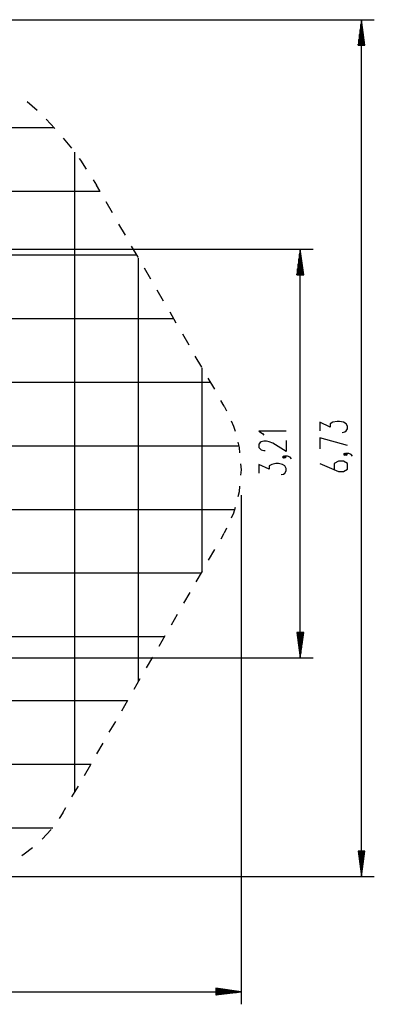
# Model space of a CAD drawing. Extents: x -39.1 to 39.1, y -38.7 to 38.7.
# Drawn here: x 11.3 to 39.1, y -38.7 to 38.7 of the extents above; entities that cross this region are included whole.
import ezdxf

# ---------------------------------------------------------------- set-up
doc = ezdxf.new("R2010")
doc.units = 0
doc.layers.get('0').update_dxf_attribs({"linetype": 'CONTINUOUS'})

msp = doc.modelspace()

# ---------------------------------------------------------------- linework, layer by layer
at = {"color": 0}
for points in [[(-3.2257, 38.6714), (39.0907, 38.6714)], [(38.0747, 38.6714), (37.8207, 36.6648)], [(38.0239, 36.6648), (38.0239, 38.2904)], [(38.0747, -28.6386), (38.0747, 38.6714)], [(38.3541, 36.6648), (38.0747, 38.6714)], [(38.0747, 36.6648), (38.0747, 38.6714)], [(38.0747, 36.6648), (38.0747, 38.6714)], [(38.1255, 36.6648), (38.1255, 38.2904)], [(37.9223, 36.6648), (37.9223, 37.503)], [(37.9731, 36.6648), (37.9731, 37.884)], [(38.1763, 36.6648), (38.1763, 37.884)], [(38.2271, 36.6648), (38.2271, 37.503)], [(37.8207, 36.6648), (37.8207, 36.741)], [(37.8207, 36.6648), (37.8207, 36.741)], [(37.8207, 36.6648), (38.3541, 36.6648)], [(37.8715, 36.6648), (37.8715, 37.122)], [(38.2779, 36.6648), (38.2779, 37.122)], [(38.3287, 36.6648), (38.3287, 36.741)], [(38.3287, 36.6648), (38.3287, 36.741)], [(11.8619, 32.2452), (12.6239, 31.5594)], [(-24.4093, 30.2132), (13.9701, 30.2132)], [(13.3351, 30.8482), (14.0209, 30.1116)], [(14.6813, 29.375), (15.3163, 28.5876)], [(15.5957, -22.0092), (15.5957, 28.2574)], [(15.9259, 27.7748), (16.0275, 27.6478), (16.4847, 26.9366)], [(17.0181, 26.0984), (17.2975, 25.6666)], [(17.5515, 25.2348), (17.2975, 25.6666)], [(-27.9907, 25.2094), (17.5769, 25.2094)], [(18.5421, 23.5076), (18.0595, 24.3712)], [(19.5581, 21.755), (19.0501, 22.6186)], [(20.5487, 20.0278), (20.0407, 20.8914)], [(-30.8863, 20.2056), (20.4471, 20.2056)], [(-3.2003, 20.6374), (34.2901, 20.6374)], [(33.2741, 20.6374), (33.0201, 18.6308)], [(33.2233, 18.6308), (33.2233, 20.2564)], [(33.2741, -11.4682), (33.2741, 20.6374)], [(33.5535, 18.6308), (33.2741, 20.6374)], [(33.2741, 18.6308), (33.2741, 20.6374)], [(33.2741, 18.6308), (33.2741, 20.6374)], [(33.3249, 18.6308), (33.3249, 20.2564)], [(20.5741, -13.3224), (20.5741, 19.977)], [(33.1217, 18.6308), (33.1217, 19.469)], [(33.1725, 18.6308), (33.1725, 19.85)], [(33.3757, 18.6308), (33.3757, 19.85)], [(33.4265, 18.6308), (33.4265, 19.469)], [(21.5647, 18.3006), (21.0567, 19.1642)], [(33.0201, 18.6308), (33.0201, 18.707)], [(33.0201, 18.6308), (33.0201, 18.707)], [(33.0201, 18.6308), (33.5535, 18.6308)], [(33.0709, 18.6308), (33.0709, 19.088)], [(33.4773, 18.6308), (33.4773, 19.088)], [(33.5281, 18.6308), (33.5281, 18.707)], [(33.5281, 18.6308), (33.5281, 18.707)], [(22.5553, 16.5734), (22.0473, 17.437)], [(23.5459, 14.8208), (23.0633, 15.6844)], [(-33.7819, 15.2018), (23.3427, 15.2018)], [(24.5619, 13.0936), (24.0539, 13.9572)], [(25.5525, 11.3664), (25.0445, 12.23)], [(25.5779, -4.661), (25.5779, 11.3156)], [(-36.6521, 10.198), (26.2383, 10.198)], [(26.5685, 9.6392), (26.0605, 10.5028)], [(27.3051, 8.3184), (27.0511, 8.7502)], [(27.3051, 8.3184), (27.4829, 7.9374)], [(27.8639, 7.15), (28.0417, 6.7436), (28.1687, 6.3372)], [(36.5761, 6.2356), (36.7793, 6.2864), (36.8809, 6.3626), (36.9825, 6.5404), (36.9825, 6.7436), (36.8809, 6.9214), (36.6777, 7.0484), (36.3729, 7.0992), (36.1697, 7.0992), (35.8395, 7.0484), (35.6363, 6.9214), (35.6363, 6.6674), (34.8235, 7.0484), (34.8235, 6.3626)], [(32.1819, 6.3372), (30.0229, 6.3372), (30.3277, 6.1594), (30.4293, 6.0324)], [(28.3719, 5.4736), (28.4989, 5.0672), (28.5243, 4.6354)], [(32.1819, 5.626), (32.1819, 4.7624), (31.1405, 5.3974), (30.8357, 5.5244), (30.6325, 5.5752), (30.4293, 5.5752), (30.2261, 5.5244), (30.1245, 5.4482), (30.0229, 5.3212), (30.0229, 5.0672), (30.1245, 4.9656), (30.2261, 4.8894), (30.4293, 4.8386), (30.5309, 4.8386)], [(36.9825, 5.2196), (34.8235, 5.8292), (34.8235, 4.9656)], [(-38.9127, 5.1942), (28.4735, 5.1942)], [(32.0803, 4.3052), (31.9787, 4.3814), (31.8771, 4.3052), (31.9787, 4.2544), (32.0803, 4.3052)], [(32.5883, 4.1782), (32.4867, 4.3052), (32.2835, 4.3814), (32.0803, 4.3814), (31.9787, 4.3052), (32.0803, 4.2544), (32.1819, 4.3052), (32.0803, 4.3814)], [(34.8235, 3.8226), (36.2713, 3.1876), (36.6777, 3.1876), (36.9825, 3.3654), (36.9825, 3.8226), (36.6777, 4.0004), (36.2713, 4.0004), (35.9411, 3.8226), (35.9411, 3.3146)], [(36.8809, 4.5084), (36.7793, 4.5846), (36.6777, 4.5084), (36.7793, 4.4576), (36.8809, 4.5084)], [(37.3889, 4.3814), (37.2873, 4.5084), (37.0841, 4.5846), (36.8809, 4.5846), (36.7793, 4.5084), (36.8809, 4.4576), (36.9825, 4.5084), (36.8809, 4.5846)], [(28.6005, 3.7718), (28.6513, 3.3146)], [(28.6513, 3.3146), (28.6005, 2.8828)], [(31.7755, 2.9336), (31.9787, 2.9844), (32.0803, 3.0606), (32.1819, 3.2384), (32.1819, 3.4162), (32.0803, 3.6194), (31.8771, 3.721), (31.5723, 3.7972), (31.3691, 3.7972), (31.0389, 3.721), (30.8357, 3.6194), (30.8357, 3.3654), (30.0229, 3.721), (30.0229, 3.0606)], [(28.5243, 2.0192), (28.4989, 1.5874), (28.3719, 1.181)], [(28.6513, 1.3334), (28.6513, -38.6716)], [(-38.5825, 0.1904), (28.1433, 0.1904)], [(28.1687, 0.3428), (28.0417, -0.089), (27.8639, -0.4954)], [(27.4829, -1.2828), (27.3051, -1.6638)], [(27.0765, -2.0956), (27.3051, -1.6638)], [(26.0859, -3.772), (26.5685, -2.9338)], [(25.1207, -5.4738), (25.6033, -4.6356)], [(-35.9409, -4.788), (25.5017, -4.788)], [(24.1555, -7.1502), (24.6381, -6.312)], [(23.1649, -8.852), (23.6475, -8.0138)], [(-33.0707, -9.7918), (22.6315, -9.7918)], [(22.1997, -10.5284), (22.6823, -9.6902)], [(33.5535, -9.4616), (33.0201, -9.4616)], [(33.0201, -9.4616), (33.2741, -11.4682)], [(33.0201, -9.4616), (33.0201, -9.5378)], [(33.0201, -9.4616), (33.0201, -9.5378)], [(33.0709, -9.4616), (33.0709, -9.9188)], [(33.1217, -9.4616), (33.1217, -10.2998)], [(33.1725, -9.4616), (33.1725, -10.6808)], [(33.2233, -9.4616), (33.2233, -11.0872)], [(33.2741, -11.4682), (33.5535, -9.4616)], [(33.2741, -9.4616), (33.2741, -11.4682)], [(33.2741, -9.4616), (33.2741, -11.4682)], [(33.3249, -9.4616), (33.3249, -11.0872)], [(33.3757, -9.4616), (33.3757, -10.6808)], [(33.4265, -9.4616), (33.4265, -10.2998)], [(33.4773, -9.4616), (33.4773, -9.9188)], [(33.5281, -9.4616), (33.5281, -9.5378)], [(33.5281, -9.4616), (33.5281, -9.5378)], [(3.3529, -11.4682), (34.2901, -11.4682)], [(21.2091, -12.2302), (21.7171, -11.392)], [(20.2439, -13.9066), (20.7265, -13.0684)], [(-30.1751, -14.7956), (19.7359, -14.7956)], [(19.2787, -15.6084), (19.7613, -14.7702)], [(18.2881, -17.2848), (18.7961, -16.4466)], [(17.3229, -18.9866), (17.8055, -18.1484)], [(-27.3049, -19.7994), (16.8657, -19.7994)], [(16.3577, -20.6884), (16.8403, -19.8248)], [(15.3671, -22.3648), (15.8751, -21.5266)], [(14.6559, -23.6348), (14.3511, -24.0666)], [(14.6559, -23.6348), (14.8845, -23.203)], [(-24.3077, -24.8032), (13.8685, -24.8032)], [(13.7415, -24.9302), (13.0303, -25.6922)], [(12.2683, -26.378), (11.6079, -26.886), (11.4301, -27.013)], [(38.3541, -26.632), (37.8207, -26.632)], [(37.8207, -26.632), (38.0747, -28.6386)], [(37.8207, -26.632), (37.8207, -26.7082)], [(37.8207, -26.632), (37.8207, -26.7082)], [(37.8715, -26.632), (37.8715, -27.0892)], [(37.9223, -26.632), (37.9223, -27.4702)], [(37.9731, -26.632), (37.9731, -27.8766)], [(38.0239, -26.632), (38.0239, -28.2576)], [(38.0747, -28.6386), (38.3541, -26.632)], [(38.0747, -26.632), (38.0747, -28.6386)], [(38.0747, -26.632), (38.0747, -28.6386)], [(38.1255, -26.632), (38.1255, -28.2576)], [(38.1763, -26.632), (38.1763, -27.8766)], [(38.2271, -26.632), (38.2271, -27.4702)], [(38.2779, -26.632), (38.2779, -27.0892)], [(38.3287, -26.632), (38.3287, -26.7082)], [(38.3287, -26.632), (38.3287, -26.7082)], [(7.9757, -28.6386), (39.0907, -28.6386)], [(-39.0905, -37.681), (28.6513, -37.681)], [(28.6513, -37.681), (26.6447, -37.4016)], [(26.6447, -37.4016), (26.6447, -37.935)], [(26.6447, -37.427), (26.7209, -37.427)], [(26.6447, -37.427), (26.7209, -37.427)], [(26.6447, -37.4778), (27.1019, -37.4778)], [(26.6447, -37.5286), (27.4829, -37.5286)], [(26.6447, -37.5794), (27.8639, -37.5794)], [(26.6447, -37.6302), (28.2703, -37.6302)], [(26.6447, -37.935), (28.6513, -37.681)], [(26.6447, -37.681), (28.6513, -37.681)], [(26.6447, -37.681), (28.6513, -37.681)], [(26.6447, -37.7318), (28.2703, -37.7318)], [(26.6447, -37.7826), (27.8639, -37.7826)], [(26.6447, -37.8334), (27.4829, -37.8334)], [(26.6447, -37.8842), (27.1019, -37.8842)], [(26.6447, -37.935), (26.7209, -37.935)], [(26.6447, -37.935), (26.7209, -37.935)]]:
    msp.add_lwpolyline(points, dxfattribs=at)

doc.saveas('drawing.dxf')
